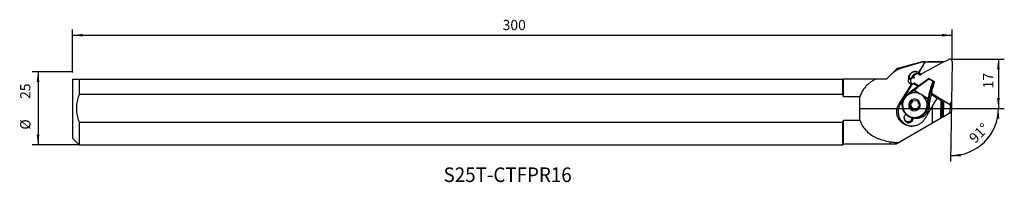
# Model space of a CAD drawing. Extents: x -18 to 319, y -25 to 30.
import ezdxf
from ezdxf.enums import TextEntityAlignment as Align

# ---------------------------------------------------------------- set-up
doc = ezdxf.new("R2010")
doc.units = 0
doc.header["$MEASUREMENT"] = 0
doc.layers.get('0').update_dxf_attribs({"linetype": 'CONTINUOUS'})
for name, color, linetype in [('1', 4, 'CONTINUOUS'), ('2L', 7, 'CONTINUOUS'), ('SK2', 7, 'CONTINUOUS'), ('SK6', 5, 'CONTINUOUS')]:
    doc.layers.add(name, color=color, linetype=linetype)
doc.styles.add('SANDVIK_STYLE', font='simplex.shx', dxfattribs={"height": 3})
doc.styles.get("Standard").update_dxf_attribs({"font": 'simplex.shx'})
doc.dimstyles.new('SANDVIK_DIM', dxfattribs={"dimscale": 0, "dimtxt": 4.5, "dimasz": 4.57, "dimexe": 5, "dimexo": 0, "dimgap": 2.3, "dimtad": 1, "dimdsep": 46, "dimtxsty": 'SANDVIK_STYLE', "dimcen": 0.09, "dimclrd": 256, "dimclre": 256, "dimclrt": 256, "dimadec": 0, "dimazin": 0, "dimtfac": 1, "dimtofl": 0, "dimtmove": 2, "dimatfit": 3, "dimfxl": 1, "dimtolj": 1, "dimtzin": 0, "dimarcsym": 0})

# ---------------------------------------------------------------- blocks, each defined once
blk = doc.blocks.new('*D0')
for p, q in [((0, 12.5), (-13.853577, 12.5)), ((-11.853577, 12.5), (-11.853577, -12.49125)), ((2.3, -12.49125), (-13.853577, -12.49125))]:
    blk.add_line(p, q)
for points in [[(-11.853577, 12.5), (-11.392793, 9), (-12.314361, 9)], [(-11.853577, -12.49125), (-12.314361, -8.99125), (-11.392793, -8.99125)]]:
    blk.add_solid(points)
for s, p in [('25', (-14.478577, 3.209638)), ('%%c', (-14.478577, -7.290362))]:
    blk.add_text(s, height=3.5, rotation=90).set_placement(p)
blk = doc.blocks.new('*D1')
for p, q in [((0, 12.5), (0, 27.029597)), ((301.47, 16.87), (301.47, 27.029597)), ((0, 25.029597), (301.47, 25.029597))]:
    blk.add_line(p, q)
for points in [[(0, 25.029597), (3.5, 25.49038), (3.5, 24.568813)], [(301.47, 25.029597), (297.97, 24.568813), (297.97, 25.49038)]]:
    blk.add_solid(points)
blk.add_text('300', height=3.5).set_placement((147.405395, 26.779597))
blk = doc.blocks.new('*D2')
for p, q in [((301.47, 16.87), (319.338133, 16.87)), ((317.338133, 16.87), (317.338133, 0)), ((269.85, 0), (319.338133, 0))]:
    blk.add_line(p, q)
for points in [[(317.338133, 16.87), (317.798917, 13.37), (316.877349, 13.37)], [(317.338133, 0), (316.877349, 3.5), (317.798917, 3.5)]]:
    blk.add_solid(points)
blk.add_text('17', height=3.5, rotation=90).set_placement((315.588133, 6.827763))
blk = doc.blocks.new('*D3')
for p, q in [((269.85, 0), (319.367125, 0)), ((301.22994, 2.316415), (300.872264, -18.174849))]:
    blk.add_line(p, q)
blk.add_arc((301.189507, 0), 16.177618, 269, 0)
for points in [[(317.367125, 0), (317.63876, -3.519735), (316.71853, -3.470107)], [(300.907169, -16.175154), (304.388067, -15.587219), (304.421627, -16.508175)]]:
    blk.add_solid(points)
blk.add_text('91%%d', height=3.5, rotation=44.5).set_placement((309.362339, -12.196563))

msp = doc.modelspace()

# ---------------------------------------------------------------- linework, layer by layer
at = {"layer": '1'}
for p, q in [((282.7, 13.597432), (282.436618, 13.445368)), ((291.2, 15.875), (282.7, 13.597432)), ((282.7, 13.597432), (282.7, 13.206691)), ((292.268271, 15.874743), (290.04758, 12.158927)), ((290.783333, 11.715782), (298.25399, 15.865858)), ((292.258829, 15.875), (291.2, 15.875)), ((291.2, 15.875), (291.2, 15.823551)), ((298.554762, 15.875), (293.128273, 15.875)), ((298.687573, 15.872774), (300.297953, 16.770443)), ((301.469878, 16.062474), (301.22994, 2.316415)), ((279, 10.00875), (280.943708, 11.952458)), ((280.943708, 11.952458), (282.436618, 13.445368)), ((287.935277, 10.44194), (287.786778, 10.444532)), ((289.963622, 12.326228), (290.041153, 12.324875)), ((290.106045, 12.124936), (290.122173, 11.711931)), ((290.783333, 11.715782), (290.106045, 12.124936)), ((290.125654, 11.709833), (290.65056, 11.392733)), ((290.582257, 11.354639), (290.211849, 11.578405)), ((290.783333, 11.715782), (290.873145, 11.516794)), ((293.614174, 10.20791), (293.533033, 10.209326)), ((293.614174, 10.20791), (295.319022, 9.177999)), ((0, 10.00875), (0, -10.19125)), ((2.3, 10.00875), (2.3, 4.87661)), ((2.3, 10.00875), (263.98375, 10.00875)), ((263.98375, 4.87661), (263.98375, 10.00875)), ((264.3, 3.997577), (264.3, 10.00875)), ((275.399505, 10.00875), (264.3, 10.00875)), ((279, 10.00875), (275.399505, 10.00875)), ((287.787278, 8.376833), (283.65858, 1.468408)), ((286.792305, 10.011636), (286.61312, 10.014764)), ((287.535519, 8.381228), (287.787278, 8.376833)), ((288.271136, 8.508239), (289.780043, 7.596697)), ((289.961689, 7.734545), (288.513628, 8.609328)), ((293.640153, 10.100248), (294.979506, 9.291135)), ((294.917113, 7.185721), (294.916617, 7.185729)), ((295.109263, 8.129401), (294.917113, 7.185721)), ((295.319022, 9.177999), (295.109263, 8.129401)), ((295.319022, 9.177999), (295.237881, 9.179416)), ((2.3, 4.87661), (263.98375, 4.87661)), ((269.85, 3.997577), (264.3, 3.997577)), ((269.85, -3.997577), (269.85, 3.997577)), ((285.288318, 3.675073), (284.89212, 3.357182)), ((288.256469, 6.415506), (285.925905, 4.545569)), ((288.41286, 6.182062), (286.960977, 5.017138)), ((288.258148, 6.415994), (288.256469, 6.415506)), ((290.173151, 5.118658), (288.41286, 6.182062)), ((288.431676, 6.213158), (290.415661, 5.014618)), ((288.769799, 5.381467), (288.748896, 5.381832)), ((291.297747, 4.481744), (293.282074, 3.282998)), ((293.263258, 3.251902), (291.502967, 4.315306)), ((294.493341, 5.752293), (293.760411, 1.98851)), ((294.318591, 4.854928), (296.497567, 3.538593)), ((300.034021, 1.649777), (294.361719, 5.076455)), ((294.75, 0.772324), (296.349472, 3.419988)), ((296.349472, 3.419988), (296.497567, 3.538593)), ((297.574655, 2.716651), (296.349472, 3.419988)), ((283.236853, 1.475769), (283.65858, 1.468408)), ((286.847911, 1.164366), (287.735239, 2.649106)), ((287.682882, -0.350437), (286.847911, 1.164366)), ((287.265961, 1.157069), (286.847911, 1.164366)), ((287.265961, 1.157069), (288.15329, 2.641809)), ((288.100932, -0.357734), (287.265961, 1.157069)), ((287.735239, 2.649106), (289.45754, 2.619043)), ((290.292511, 1.10424), (289.405182, -0.3805)), ((289.45754, 2.619043), (290.292511, 1.10424)), ((292.918282, 1.397043), (293.263258, 3.251902)), ((293.587884, 3.196263), (293.05275, 0.318962)), ((293.466431, 0.311741), (293.05275, 0.318962)), ((294.75, -5.079794), (294.75, 0.772324)), ((297.574655, 2.716651), (297.465938, -3.511746)), ((297.574655, 2.716651), (298.12233, 2.804638)), ((298.032083, -3.184882), (298.136481, 2.796082)), ((298.471225, 2.593832), (298.3738, -2.987592)), ((300.343582, 1.54245), (300.884582, 1.215629)), ((300.785339, 1.616166), (300.884582, 1.215629)), ((300.835839, -1.566133), (300.884582, 1.215629)), ((285.522971, -1.935046), (285.212628, -2.524386)), ((287.599415, -3.96626), (287.911906, -3.372841)), ((289.405182, -0.3805), (287.682882, -0.350437)), ((287.867304, -4.180447), (288.391215, -3.303803)), ((288.345429, -3.380408), (287.911906, -3.372841)), ((289.027696, -3.314913), (288.391215, -3.303803)), ((288.600551, -3.116874), (288.621453, -3.117239)), ((288.618399, -3.292212), (289.548561, -3.308448)), ((292.435324, -1.199721), (292.537965, -0.64784)), ((298.032083, -3.184882), (297.465938, -3.511746)), ((298.3738, -2.987592), (298.032083, -3.184882)), ((300.835839, -1.566133), (298.3738, -2.987592)), ((263.98375, -4.87661), (2.3, -4.87661)), ((2.3, -4.87661), (2.3, -12.49125)), ((263.98375, -12.49125), (263.98375, -4.87661)), ((264.3, -3.997577), (269.85, -3.997577)), ((264.3, -12.175), (264.3, -3.997577)), ((294.75, -5.079794), (283.129635, -11.788815)), ((286.454747, -4.646387), (286.988627, -4.655706)), ((287.599415, -3.96626), (287.99122, -3.973099)), ((297.465938, -3.511746), (294.75, -5.079794)), ((0, -10.19125), (2.3, -12.49125)), ((2.3, -12.49125), (263.98375, -12.49125)), ((263.98375, -12.49125), (264.3, -12.175)), ((264.3, -12.175), (280.236276, -12.175)), ((280.236276, -12.174978), (280.236276, -11.410001)), ((280.236276, -12.175), (280.253596, -12.185)), ((280.253596, -12.185), (280.253596, -11.423598)), ((280.253596, -12.185), (282.443422, -12.185)), ((283.129635, -11.788815), (282.443422, -12.185))]:
    msp.add_line(p, q, dxfattribs=at)
for points in [[(291.2, 15.823551, 0), (290.400907, 15.601115, 0), (289.6066, 15.377512, 0), (288.817213, 15.15219, 0), (288.032881, 14.924596, 0), (287.253736, 14.694175, 0), (286.479921, 14.460346, 0), (285.711675, 14.222244, 0), (284.949263, 13.978901, 0), (284.192955, 13.729341, 0), (283.443079, 13.472376, 0), (282.7, 13.206691, 0)], [(292.104461, 15.829833, 0), (291.991465, 15.644324, 0), (291.878497, 15.458927, 0), (291.76556, 15.273645, 0), (291.652654, 15.088478, 0), (291.53978, 14.90343, 0), (291.42694, 14.718501, 0), (291.314135, 14.533695, 0), (291.201366, 14.349012, 0), (291.088634, 14.164455, 0), (290.975941, 13.980026, 0), (290.863287, 13.795726, 0), (290.750674, 13.611558, 0), (290.638103, 13.427524, 0), (290.525575, 13.243625, 0), (290.413091, 13.059863, 0), (290.300653, 12.876241, 0), (290.188261, 12.692759, 0), (290.075917, 12.509421, 0), (289.963622, 12.326228, 0)], [(292.104461, 15.829833, 0), (291.975178, 15.82907, 0), (291.845921, 15.828265, 0), (291.716687, 15.827415, 0), (291.587478, 15.82652, 0), (291.458294, 15.825578, 0), (291.329135, 15.824589, 0), (291.2, 15.823551, 0)], [(292.104461, 15.829833, 0), (292.114642, 15.834799, 0), (292.12465, 15.839477, 0), (292.134487, 15.843865, 0), (292.14415, 15.847965, 0), (292.153641, 15.851775, 0), (292.162958, 15.855297, 0), (292.172103, 15.858529, 0), (292.181074, 15.861472, 0), (292.189872, 15.864126, 0), (292.198495, 15.86649, 0), (292.206946, 15.868565, 0), (292.215222, 15.870351, 0), (292.223324, 15.871847, 0), (292.231252, 15.873053, 0), (292.239005, 15.87397, 0), (292.246584, 15.874598, 0), (292.253988, 15.874936, 0), (292.261217, 15.874984, 0), (292.268271, 15.874743, 0)], [(292.268271, 15.874743, 0), (292.583368, 15.874897, 0), (292.898467, 15.874982, 0), (293.213565, 15.874997, 0), (293.528662, 15.874944, 0), (293.843755, 15.874822, 0), (294.158845, 15.874631, 0), (294.473929, 15.87437, 0), (294.789005, 15.874041, 0), (295.104073, 15.873642, 0), (295.419132, 15.873174, 0), (295.734179, 15.872638, 0), (296.049214, 15.872032, 0), (296.364235, 15.871357, 0), (296.67924, 15.870613, 0), (296.994229, 15.8698, 0), (297.3092, 15.868918, 0), (297.624151, 15.867967, 0), (297.939082, 15.866947, 0), (298.25399, 15.865858, 0)], [(298.25399, 15.865858, 0), (298.270682, 15.866795, 0), (298.287278, 15.867682, 0), (298.303778, 15.868517, 0), (298.320183, 15.869302, 0), (298.336493, 15.870037, 0), (298.352708, 15.87072, 0), (298.368826, 15.871354, 0), (298.38485, 15.871936, 0), (298.400777, 15.872468, 0), (298.416609, 15.872949, 0), (298.432345, 15.873379, 0), (298.447985, 15.873759, 0), (298.46353, 15.874089, 0), (298.478978, 15.874367, 0), (298.494331, 15.874595, 0), (298.509588, 15.874772, 0), (298.524748, 15.874899, 0), (298.539813, 15.874975, 0), (298.554781, 15.875, 0)], [(301.469878, 16.062474, 0), (301.466612, 16.149864, 0), (301.453804, 16.236359, 0), (301.431611, 16.320912, 0), (301.400301, 16.402494, 0), (301.360256, 16.480117, 0), (301.31196, 16.552836, 0), (301.256, 16.619771, 0), (301.193055, 16.680109, 0), (301.12389, 16.733116, 0), (301.049344, 16.778149, 0), (300.970322, 16.814663, 0), (300.887783, 16.842214, 0), (300.802729, 16.860466, 0), (300.716193, 16.869199, 0), (300.629224, 16.868307, 0), (300.542879, 16.857801, 0), (300.458206, 16.837808, 0), (300.376232, 16.80857, 0), (300.297953, 16.770443, 0)], [(282.7, 13.206691, 0), (282.444253, 13.030727, 0), (282.190044, 12.853824, 0), (281.937421, 12.675903, 0), (281.686428, 12.496885, 0), (281.437114, 12.316691, 0), (281.189525, 12.135242, 0), (280.943708, 11.952458, 0)], [(286.61312, 10.014764, 0), (286.591187, 10.168653, 0), (286.580465, 10.322688, 0), (286.580924, 10.47687, 0), (286.592529, 10.631198, 0), (286.615317, 10.785319, 0), (286.64892, 10.936416, 0), (286.692968, 11.0839, 0), (286.747346, 11.227824, 0), (286.812078, 11.368178, 0), (286.886596, 11.503781, 0), (286.969754, 11.632815, 0), (287.061278, 11.7553, 0), (287.161199, 11.871439, 0), (287.269241, 11.980919, 0), (287.384003, 12.082394, 0), (287.504596, 12.175336, 0), (287.630887, 12.259883, 0), (287.762866, 12.336071, 0), (287.900363, 12.403701, 0), (288.041403, 12.461833, 0), (288.185224, 12.510336, 0), (288.331764, 12.549308, 0), (288.481105, 12.578725, 0), (288.63305, 12.598409, 0), (288.785586, 12.608078, 0), (288.937613, 12.607776, 0), (289.089174, 12.597498, 0), (289.240263, 12.577139, 0), (289.390849, 12.546598, 0), (289.539234, 12.50614, 0), (289.68425, 12.455948, 0), (289.825759, 12.395988, 0), (289.963622, 12.326228, 0)], [(289.002781, 12.606929, 0), (288.798744, 12.600984, 0), (288.596125, 12.576087, 0), (288.396661, 12.532451, 0), (288.202064, 12.470449, 0), (288.014002, 12.390614, 0), (287.834087, 12.293631, 0), (287.663863, 12.18033, 0), (287.504789, 12.051684, 0), (287.358229, 11.908796, 0), (287.225441, 11.752891, 0), (287.107563, 11.585306, 0), (287.005606, 11.407479, 0), (286.920444, 11.220933, 0), (286.852807, 11.02727, 0), (286.803276, 10.828149, 0), (286.772275, 10.625278, 0), (286.76007, 10.420398, 0), (286.766766, 10.215264, 0), (286.792305, 10.011636, 0)], [(286.792305, 10.011636, 0), (286.856047, 10.065066, 0), (286.921634, 10.114159, 0), (286.988812, 10.159222, 0), (287.057373, 10.200575, 0), (287.127611, 10.23867, 0), (287.198831, 10.273364, 0), (287.270795, 10.304786, 0), (287.343374, 10.333121, 0), (287.416465, 10.358505, 0), (287.489988, 10.381034, 0), (287.563862, 10.400804, 0), (287.638006, 10.417913, 0), (287.712338, 10.432457, 0), (287.786778, 10.444532, 0)], [(288.24319, 10.468403, 0), (288.099608, 10.460951, 0), (287.9584, 10.433739, 0), (287.822245, 10.387283, 0), (287.693722, 10.322465, 0), (287.575268, 10.240512, 0), (287.469128, 10.142978, 0), (287.377315, 10.031713, 0), (287.301569, 9.908825, 0), (287.243326, 9.776644, 0), (287.203689, 9.637675, 0), (287.18341, 9.494552, 0), (287.182873, 9.349989, 0), (287.202089, 9.206726, 0), (287.240694, 9.067479, 0), (287.297955, 8.934886, 0), (287.372787, 8.811462, 0), (287.463772, 8.699546, 0), (287.569184, 8.60126, 0), (287.687027, 8.518466, 0)], [(288.226138, 10.468519, 0), (288.083592, 10.458824, 0), (287.943694, 10.429656, 0), (287.80906, 10.381561, 0), (287.682212, 10.31544, 0), (287.565523, 10.23253, 0), (287.461178, 10.134383, 0), (287.37113, 10.022836, 0), (287.297065, 9.899977, 0), (287.240369, 9.768107, 0), (287.202103, 9.629692, 0), (287.182983, 9.487325, 0), (287.183368, 9.34367, 0), (287.203251, 9.201416, 0), (287.242258, 9.063226, 0), (287.29966, 8.931687, 0), (287.374382, 8.80926, 0), (287.465026, 8.698237, 0), (287.569896, 8.600698, 0), (287.687027, 8.518466, 0)], [(287.786778, 10.444532, 0), (287.795491, 10.554597, 0), (287.811913, 10.663462, 0), (287.836074, 10.771123, 0), (287.867989, 10.877489, 0), (287.907351, 10.981298, 0), (287.953653, 11.081388, 0), (288.006791, 11.177743, 0), (288.066872, 11.270492, 0), (288.133712, 11.35918, 0), (288.206386, 11.442521, 0), (288.284351, 11.520051, 0), (288.367554, 11.591826, 0), (288.456045, 11.657795, 0), (288.549457, 11.717553, 0), (288.646279, 11.77017, 0), (288.746101, 11.815553, 0), (288.848991, 11.853702, 0), (288.954975, 11.884557, 0), (289.063094, 11.907832, 0), (289.17178, 11.923179, 0), (289.28099, 11.930657, 0), (289.390723, 11.930323, 0), (289.500926, 11.922075, 0), (289.609976, 11.905979, 0), (289.716939, 11.882244, 0), (289.821814, 11.850973, 0), (289.924592, 11.812132, 0), (290.025029, 11.765676, 0), (290.122173, 11.711931, 0)], [(289.504814, 11.928677, 0), (289.379261, 11.92573, 0), (289.25436, 11.912531, 0), (289.130936, 11.889169, 0), (289.009808, 11.855797, 0), (288.891776, 11.812636, 0), (288.777622, 11.759973, 0), (288.6681, 11.698156, 0), (288.563936, 11.627593, 0), (288.465819, 11.548751, 0), (288.374399, 11.462154, 0), (288.290279, 11.368372, 0), (288.214017, 11.268027, 0), (288.146117, 11.161784, 0), (288.08703, 11.050344, 0), (288.037145, 10.934446, 0), (287.996792, 10.814856, 0), (287.96624, 10.692365, 0), (287.945689, 10.567785, 0), (287.935277, 10.44194, 0)], [(288.101596, 10.465555, 0), (288.075403, 10.463021, 0), (288.049559, 10.459945, 0), (288.024749, 10.456526, 0), (288.001661, 10.452963, 0), (287.981024, 10.449482, 0), (287.963662, 10.446432, 0), (287.950001, 10.444031, 0), (287.940416, 10.44247, 0), (287.935277, 10.44194, 0)], [(290.211849, 11.578405, 0), (290.079074, 11.649119, 0), (289.939501, 11.705059, 0), (289.794749, 11.745574, 0), (289.6465, 11.770194, 0), (289.496474, 11.778634, 0), (289.346412, 11.770796, 0), (289.198057, 11.746771, 0), (289.053131, 11.706837, 0), (288.913316, 11.651458, 0), (288.780234, 11.581277, 0), (288.655431, 11.497108, 0), (288.540355, 11.399929, 0), (288.436343, 11.290868, 0), (288.344601, 11.17119, 0), (288.266195, 11.042285, 0), (288.202034, 10.905649, 0), (288.152863, 10.762869, 0), (288.119254, 10.615601, 0), (288.101596, 10.465555, 0)], [(288.725568, 10.319684, 0), (288.695897, 10.336918, 0), (288.665679, 10.353165, 0), (288.634947, 10.368405, 0), (288.603735, 10.382623, 0), (288.572074, 10.395804, 0), (288.540001, 10.407933, 0), (288.507549, 10.418997, 0), (288.474753, 10.428985, 0), (288.441648, 10.437885, 0), (288.408271, 10.445687, 0), (288.374657, 10.452385, 0), (288.340842, 10.45797, 0), (288.306863, 10.462436, 0), (288.272756, 10.465778, 0), (288.238558, 10.467994, 0), (288.204307, 10.46908, 0), (288.170038, 10.469035, 0), (288.135788, 10.467859, 0), (288.101596, 10.465555, 0)], [(288.258148, 6.415994, 0), (288.617522, 6.698712, 0), (288.97551, 6.977995, 0), (289.330638, 7.252691, 0), (289.681443, 7.52167, 0), (290.02648, 7.783824, 0), (290.364329, 8.038072, 0), (290.693596, 8.283368, 0), (291.012927, 8.518702, 0), (291.321006, 8.743103, 0), (291.616564, 8.955648, 0), (291.898384, 9.155461, 0), (292.165304, 9.341719, 0), (292.416226, 9.513655, 0), (292.650115, 9.670561, 0), (292.86601, 9.81179, 0), (293.063019, 9.936762, 0), (293.240332, 10.04496, 0), (293.397219, 10.13594, 0), (293.533033, 10.209326, 0)], [(290.041153, 12.324875, 0), (290.041796, 12.308281, 0), (290.042439, 12.291687, 0), (290.043082, 12.275092, 0), (290.043725, 12.258498, 0), (290.044367, 12.241903, 0), (290.04501, 12.225308, 0), (290.045653, 12.208713, 0), (290.046295, 12.192118, 0), (290.046937, 12.175523, 0), (290.04758, 12.158927, 0)], [(290.106045, 12.124936, 0), (290.102996, 12.126774, 0), (290.099944, 12.128607, 0), (290.096889, 12.130434, 0), (290.093831, 12.132256, 0), (290.09077, 12.134072, 0), (290.087705, 12.135883, 0), (290.084637, 12.137689, 0), (290.081566, 12.139489, 0), (290.078492, 12.141283, 0), (290.075415, 12.143072, 0), (290.072335, 12.144856, 0), (290.069251, 12.146634, 0), (290.066164, 12.148406, 0), (290.063075, 12.150174, 0), (290.059982, 12.151935, 0), (290.056886, 12.153692, 0), (290.053787, 12.155442, 0), (290.050685, 12.157187, 0), (290.04758, 12.158927, 0)], [(290.125654, 11.709833, 0), (290.125387, 11.709994, 0), (290.125119, 11.710156, 0), (290.124851, 11.710318, 0), (290.124584, 11.710479, 0), (290.124316, 11.710641, 0), (290.124048, 11.710802, 0), (290.123781, 11.710964, 0), (290.123513, 11.711125, 0), (290.123245, 11.711286, 0), (290.122977, 11.711448, 0), (290.122709, 11.711609, 0), (290.122441, 11.71177, 0), (290.122173, 11.711931, 0)], [(290.211849, 11.578405, 0), (290.213774, 11.581634, 0), (290.215688, 11.584862, 0), (290.21759, 11.588086, 0), (290.219478, 11.591304, 0), (290.221351, 11.594513, 0), (290.223209, 11.597713, 0), (290.225049, 11.600901, 0), (290.226872, 11.604075, 0), (290.228675, 11.607233, 0), (290.230457, 11.610373, 0), (290.232218, 11.613493, 0), (290.233956, 11.61659, 0), (290.23567, 11.619664, 0), (290.237359, 11.622712, 0), (290.239023, 11.625733, 0), (290.240659, 11.628723, 0), (290.242267, 11.631682, 0), (290.243846, 11.634608, 0), (290.245395, 11.637498, 0)], [(293.533033, 10.209326, 0), (293.528311, 10.20929, 0), (293.524043, 10.208983, 0), (293.520296, 10.208364, 0), (293.517137, 10.207393, 0), (293.51463, 10.206033, 0), (293.51288, 10.204221, 0), (293.512035, 10.201867, 0), (293.512247, 10.198881, 0), (293.513655, 10.195179, 0), (293.516479, 10.190624, 0), (293.521234, 10.184927, 0), (293.528463, 10.177785, 0), (293.538712, 10.168892, 0), (293.553003, 10.157688, 0), (293.57342, 10.143041, 0), (293.602269, 10.123834, 0), (293.640153, 10.100248, 0)], [(0, 10.00875, 0), (0.096033, 10.00875, 0), (0.209578, 10.00875, 0), (0.339389, 10.00875, 0), (0.484235, 10.00875, 0), (0.643014, 10.00875, 0), (0.814701, 10.00875, 0), (0.998277, 10.00875, 0), (1.192833, 10.00875, 0), (1.397566, 10.00875, 0), (1.611657, 10.00875, 0), (1.833953, 10.00875, 0), (2.06362, 10.00875, 0), (2.3, 10.00875, 0)], [(264.3, 10.00875, 0), (264.255549, 10.00875, 0), (264.210849, 10.00875, 0), (264.165904, 10.00875, 0), (264.120718, 10.00875, 0), (264.075294, 10.00875, 0), (264.029637, 10.00875, 0), (263.98375, 10.00875, 0)], [(275.399505, 10.00875, 0), (275.102632, 9.867831, 0), (274.809355, 9.719318, 0), (274.520509, 9.56326, 0), (274.23736, 9.400039, 0), (273.959943, 9.229419, 0), (273.688291, 9.051148, 0), (273.422435, 8.864988, 0), (273.162421, 8.670672, 0), (272.908317, 8.467862, 0), (272.660196, 8.256215, 0), (272.418128, 8.035391, 0), (272.182183, 7.805047, 0), (271.952403, 7.564782, 0), (271.729482, 7.31481, 0), (271.515008, 7.056578, 0), (271.309132, 6.790151, 0), (271.111835, 6.515373, 0), (270.923124, 6.232056, 0), (270.743014, 5.94001, 0), (270.571537, 5.63902, 0), (270.408777, 5.328816, 0), (270.254822, 5.009114, 0), (270.109859, 4.679745, 0), (269.974802, 4.342352, 0), (269.85, 3.997577, 0)], [(287.535519, 8.381228, 0), (287.305729, 8.009499, 0), (287.076275, 7.638597, 0), (286.847166, 7.268538, 0), (286.618414, 6.899339, 0), (286.390028, 6.531016, 0), (286.162019, 6.163587, 0), (285.934398, 5.797068, 0), (285.707173, 5.431475, 0), (285.480357, 5.066825, 0), (285.253958, 4.703133, 0), (285.027988, 4.340418, 0), (284.802455, 3.978694, 0), (284.577371, 3.617979, 0), (284.352746, 3.258289, 0), (284.12859, 2.899639, 0), (283.904912, 2.542046, 0), (283.681723, 2.185526, 0), (283.459033, 1.830095, 0), (283.236853, 1.475769, 0)], [(286.61312, 10.014764, 0), (286.567401, 9.94231, 0), (286.527803, 9.86631, 0), (286.494462, 9.786694, 0), (286.467674, 9.703885, 0), (286.448106, 9.619709, 0), (286.435805, 9.534345, 0), (286.430765, 9.447792, 0), (286.433128, 9.360573, 0), (286.442841, 9.274475, 0), (286.459758, 9.189835, 0), (286.483896, 9.106505, 0), (286.514986, 9.025422, 0), (286.552446, 8.947862, 0), (286.596083, 8.873874, 0), (286.645805, 8.803537, 0), (286.700986, 8.73751, 0), (286.76094, 8.676509, 0), (286.825321, 8.620732, 0), (286.894152, 8.570054, 0), (286.966828, 8.524895, 0), (287.042231, 8.485833, 0), (287.12028, 8.452774, 0), (287.200769, 8.425789, 0), (287.283364, 8.404986, 0), (287.366839, 8.390616, 0), (287.450891, 8.382707, 0), (287.535519, 8.381228, 0)], [(287.687027, 8.518466, 0), (287.701299, 8.509999, 0), (287.715703, 8.501761, 0), (287.730235, 8.493754, 0), (287.744892, 8.48598, 0), (287.75967, 8.47844, 0), (287.774565, 8.471138, 0), (287.789573, 8.464074, 0), (287.804691, 8.45725, 0), (287.819915, 8.450669, 0), (287.835241, 8.444331, 0), (287.850665, 8.438239, 0), (287.866183, 8.432394, 0), (287.881792, 8.426797, 0), (287.897487, 8.42145, 0), (287.913264, 8.416354, 0), (287.92912, 8.41151, 0), (287.94505, 8.40692, 0), (287.961051, 8.402585, 0), (287.977119, 8.398505, 0)], [(287.787278, 8.376833, 0), (287.8139, 8.37775, 0), (287.840489, 8.379349, 0), (287.867029, 8.38163, 0), (287.893503, 8.38459, 0), (287.919894, 8.388229, 0), (287.946183, 8.392543, 0), (287.972355, 8.397529, 0), (287.998392, 8.403186, 0), (288.024277, 8.409508, 0), (288.049994, 8.416492, 0), (288.075525, 8.424133, 0), (288.100854, 8.432427, 0), (288.125964, 8.441367, 0), (288.15084, 8.450949, 0), (288.175465, 8.461165, 0), (288.199823, 8.472009, 0), (288.223897, 8.483475, 0), (288.247674, 8.495554, 0), (288.271136, 8.508239, 0)], [(288.513493, 8.60941, 0), (288.501026, 8.603436, 0), (288.488521, 8.59753, 0), (288.475979, 8.591695, 0), (288.463401, 8.58593, 0), (288.450788, 8.580236, 0), (288.438141, 8.574614, 0), (288.425461, 8.569063, 0), (288.412749, 8.563585, 0), (288.400007, 8.55818, 0), (288.387235, 8.552849, 0), (288.374434, 8.547591, 0), (288.361607, 8.542407, 0), (288.348752, 8.537299, 0), (288.335873, 8.532265, 0), (288.322969, 8.527307, 0), (288.310043, 8.522425, 0), (288.297094, 8.517619, 0), (288.284125, 8.51289, 0), (288.271136, 8.508239, 0)], [(288.431676, 6.213158, 0), (288.771632, 6.488418, 0), (289.110526, 6.760685, 0), (289.447177, 7.029009, 0), (289.780409, 7.292455, 0), (290.109063, 7.550103, 0), (290.43199, 7.801055, 0), (290.748064, 8.044436, 0), (291.056185, 8.279397, 0), (291.355276, 8.505119, 0), (291.644295, 8.720814, 0), (291.922234, 8.92573, 0), (292.188124, 9.119154, 0), (292.441037, 9.300409, 0), (292.680091, 9.468864, 0), (292.904453, 9.623931, 0), (293.11334, 9.76507, 0), (293.306024, 9.891788, 0), (293.481832, 10.003644, 0), (293.640153, 10.100248, 0)], [(293.282074, 3.282998, 0), (293.373844, 3.708189, 0), (293.46721, 4.128781, 0), (293.561848, 4.543307, 0), (293.657426, 4.950322, 0), (293.753612, 5.348405, 0), (293.850069, 5.736169, 0), (293.946463, 6.112261, 0), (294.042456, 6.475369, 0), (294.137715, 6.824228, 0), (294.231905, 7.15762, 0), (294.3247, 7.474384, 0), (294.415776, 7.773413, 0), (294.504814, 8.053666, 0), (294.591504, 8.314165, 0), (294.675545, 8.554002, 0), (294.756643, 8.772339, 0), (294.834514, 8.968417, 0), (294.908889, 9.14155, 0), (294.979506, 9.291135, 0)], [(293.587884, 3.196263, 0), (293.677644, 3.641857, 0), (293.769246, 4.082065, 0), (293.862312, 4.515075, 0), (293.956461, 4.939102, 0), (294.051303, 5.3524, 0), (294.146448, 5.753267, 0), (294.241505, 6.140051, 0), (294.336082, 6.51116, 0), (294.429789, 6.865065, 0), (294.52224, 7.200308, 0), (294.613055, 7.515508, 0), (294.701859, 7.809368, 0), (294.788287, 8.080676, 0), (294.871982, 8.328315, 0), (294.952601, 8.551266, 0), (295.02981, 8.748609, 0), (295.103292, 8.919533, 0), (295.172744, 9.063332, 0), (295.237881, 9.179416, 0)], [(294.493341, 5.752293, 0), (294.517541, 5.8741, 0), (294.542391, 5.994312, 0), (294.567737, 6.112197, 0), (294.593427, 6.227036, 0), (294.619303, 6.338131, 0), (294.645208, 6.444804, 0), (294.670984, 6.546405, 0), (294.696473, 6.642315, 0), (294.721521, 6.731949, 0), (294.745974, 6.814762, 0), (294.769685, 6.890249, 0), (294.792507, 6.957949, 0), (294.814304, 7.01745, 0), (294.83494, 7.068391, 0), (294.854291, 7.110459, 0), (294.872239, 7.143399, 0), (294.888675, 7.167011, 0), (294.903497, 7.181149, 0), (294.916617, 7.185729, 0)], [(294.979506, 9.291135, 0), (295.015776, 9.269792, 0), (295.048068, 9.25177, 0), (295.074825, 9.237591, 0), (295.097052, 9.226405, 0), (295.115829, 9.21744, 0), (295.132045, 9.210097, 0), (295.146164, 9.204064, 0), (295.15859, 9.199068, 0), (295.169649, 9.194914, 0), (295.179588, 9.19145, 0), (295.188591, 9.188563, 0), (295.196762, 9.186187, 0), (295.204203, 9.184261, 0), (295.211016, 9.182723, 0), (295.217288, 9.181515, 0), (295.223063, 9.18061, 0), (295.228388, 9.179978, 0), (295.233311, 9.17959, 0), (295.237881, 9.179416, 0)], [(2.3, 4.87661, 0), (2.114785, 4.380501, 0), (1.945927, 3.880929, 0), (1.794501, 3.377668, 0), (1.661581, 2.870491, 0), (1.548243, 2.35917, 0), (1.455573, 1.843475, 0), (1.384622, 1.323183, 0), (1.33641, 0.798079, 0), (1.311877, 0.26778, 0), (1.311791, -0.263699, 0), (1.336028, -0.791238, 0), (1.383773, -1.314719, 0), (1.454186, -1.834287, 0), (1.546425, -2.350087, 0), (1.659599, -2.862272, 0), (1.792649, -3.371027, 0), (1.944559, -3.876563, 0), (2.114235, -4.378875, 0), (2.3, -4.87661, 0)], [(264.3, 3.997577, 0), (264.257825, 4.124243, 0), (264.214617, 4.250533, 0), (264.170395, 4.376456, 0), (264.125178, 4.502018, 0), (264.078985, 4.627227, 0), (264.031836, 4.752088, 0), (263.98375, 4.87661, 0)], [(288.600551, -3.116874, 0), (289.976774, -2.910584, 0), (291.211899, -2.266166, 0), (292.172083, -1.253451, 0), (292.753273, 0.017815, 0), (292.892489, 1.409873, 0), (292.574644, 2.771871, 0), (291.834183, 3.956216, 0), (290.751345, 4.834564, 0), (289.443473, 5.311735, 0), (288.052296, 5.336018, 0), (286.728567, 4.904782, 0), (285.615735, 4.064759, 0), (284.834392, 2.906978, 0), (284.469208, 1.556902, 0), (284.559758, 0.160834, 0), (285.096227, -1.129942, 0), (286.020482, -2.175549, 0), (287.232365, -2.86268, 0), (288.600551, -3.116874, 0)], [(284.89212, 3.357182, 0), (284.955578, 3.462871, 0), (285.022142, 3.566177, 0), (285.091726, 3.667201, 0), (285.164265, 3.766049, 0), (285.239652, 3.862691, 0), (285.317611, 3.956901, 0), (285.397854, 4.048452, 0), (285.480285, 4.137362, 0), (285.564928, 4.223754, 0), (285.651779, 4.307697, 0), (285.740882, 4.389289, 0), (285.832252, 4.468568, 0), (285.925736, 4.545426, 0)], [(290.173151, 5.118658, 0), (290.00854, 5.176457, 0), (289.841699, 5.227387, 0), (289.672911, 5.271361, 0), (289.502464, 5.308304, 0), (289.330645, 5.338153, 0), (289.157749, 5.360858, 0), (288.984067, 5.37638, 0), (288.809895, 5.384693, 0), (288.635529, 5.385782, 0), (288.461265, 5.379646, 0), (288.2874, 5.366295, 0), (288.114227, 5.345751, 0), (287.942043, 5.318051, 0), (287.771138, 5.28324, 0), (287.601804, 5.241378, 0), (287.434327, 5.192536, 0), (287.268993, 5.136797, 0), (287.106083, 5.074256, 0), (286.945872, 5.005018, 0)], [(288.256469, 6.415506, 0), (288.255566, 6.413577, 0), (288.255845, 6.410195, 0), (288.257304, 6.405381, 0), (288.259933, 6.399165, 0), (288.263716, 6.391587, 0), (288.268629, 6.382693, 0), (288.274642, 6.372539, 0), (288.281716, 6.361189, 0), (288.289808, 6.348714, 0), (288.298867, 6.335192, 0), (288.308836, 6.320707, 0), (288.319652, 6.305351, 0), (288.331249, 6.28922, 0), (288.343553, 6.272414, 0), (288.356487, 6.255039, 0), (288.369971, 6.237204, 0), (288.38392, 6.21902, 0), (288.398246, 6.200601, 0), (288.41286, 6.182062, 0)], [(288.431676, 6.213158, 0), (288.416792, 6.231809, 0), (288.402086, 6.250135, 0), (288.387652, 6.268017, 0), (288.373585, 6.285339, 0), (288.359974, 6.30199, 0), (288.346908, 6.317861, 0), (288.334472, 6.332851, 0), (288.322745, 6.346861, 0), (288.311805, 6.359802, 0), (288.301721, 6.371589, 0), (288.292558, 6.382146, 0), (288.284377, 6.391406, 0), (288.27723, 6.399308, 0), (288.271163, 6.405801, 0), (288.266216, 6.410843, 0), (288.26242, 6.414401, 0), (288.2598, 6.416453, 0), (288.258373, 6.416985, 0), (288.258148, 6.415994, 0)], [(288.431676, 6.213158, 0), (288.430678, 6.211529, 0), (288.429682, 6.209898, 0), (288.428685, 6.208267, 0), (288.42769, 6.206635, 0), (288.426695, 6.205001, 0), (288.425701, 6.203367, 0), (288.424707, 6.201731, 0), (288.423715, 6.200095, 0), (288.422723, 6.198458, 0), (288.421732, 6.196821, 0), (288.420742, 6.195182, 0), (288.419753, 6.193544, 0), (288.418765, 6.191904, 0), (288.417778, 6.190265, 0), (288.416792, 6.188624, 0), (288.415807, 6.186984, 0), (288.414823, 6.185344, 0), (288.413841, 6.183703, 0), (288.41286, 6.182062, 0)], [(288.621453, -3.117239, 0), (289.318032, -3.071428, 0), (289.997635, -2.910962, 0), (290.641724, -2.640219, 0), (291.232732, -2.266583, 0), (291.754539, -1.800245, 0), (292.192911, -1.253925, 0), (292.535893, -0.642524, 0), (292.774129, 0.017281, 0), (292.901121, 0.707494, 0), (292.913405, 1.409289, 0), (292.810647, 2.103524, 0), (292.595648, 2.771263, 0), (292.274273, 3.394293, 0), (291.855289, 3.955621, 0), (291.350122, 4.439936, 0), (290.772552, 4.834027, 0), (290.138333, 5.127146, 0), (289.464762, 5.311298, 0), (288.770213, 5.38146, 0)], [(292.049952, -3.678826, 0), (291.889159, -3.926067, 0), (291.71523, -4.161729, 0), (291.528372, -4.385975, 0), (291.328764, -4.598949, 0), (291.116361, -4.80059, 0), (290.891339, -4.990458, 0), (290.65628, -5.166436, 0), (290.413192, -5.327384, 0), (290.162029, -5.473647, 0), (289.902869, -5.605325, 0), (289.635568, -5.72253, 0), (289.36136, -5.824643, 0), (289.083572, -5.910544, 0), (288.803087, -5.98036, 0), (288.519978, -6.034407, 0), (288.234266, -6.072726, 0), (287.945962, -6.095301, 0), (287.656444, -6.102047, 0), (287.368982, -6.093036, 0), (287.084089, -6.068618, 0), (286.801616, -6.029001, 0), (286.521544, -5.974254, 0), (286.243741, -5.904245, 0), (285.969595, -5.819236, 0), (285.702072, -5.720231, 0), (285.441487, -5.607551, 0), (285.187774, -5.481246, 0), (284.940876, -5.341349, 0), (284.700852, -5.187655, 0), (284.468209, -5.020099, 0), (284.245416, -4.840282, 0), (284.033967, -4.649494, 0), (283.833653, -4.447538, 0), (283.644546, -4.234273, 0), (283.466748, -4.009525, 0), (283.300589, -3.772892, 0), (283.147682, -3.525866, 0), (283.010078, -3.271527, 0), (282.88783, -3.010173, 0), (282.781069, -2.741628, 0), (282.690048, -2.465748, 0), (282.615069, -2.182125, 0), (282.557171, -1.892947, 0), (282.517336, -1.602384, 0), (282.49542, -1.310961, 0), (282.491353, -1.018682, 0), (282.50526, -0.72554, 0), (282.537424, -0.431677, 0), (282.587372, -0.141514, 0), (282.654461, 0.142996, 0), (282.738413, 0.421959, 0), (282.83901, 0.695544, 0), (282.9562, 0.963598, 0), (283.089113, 1.224133, 0), (283.236853, 1.475769, 0)], [(283.65858, 1.468408, 0), (283.402666, 0.981285, 0), (283.201593, 0.468822, 0), (283.057802, -0.062762, 0), (282.973038, -0.607013, 0), (282.94833, -1.157325, 0), (282.983978, -1.707019, 0), (283.079549, -2.249422, 0), (283.233884, -2.77795, 0), (283.445108, -3.286188, 0), (283.710658, -3.767967, 0), (284.027311, -4.217439, 0), (284.391222, -4.629148, 0), (284.797976, -4.998096, 0), (285.242633, -5.319805, 0), (285.719798, -5.590371, 0), (286.223678, -5.806509, 0), (286.748157, -5.965595, 0), (287.286869, -6.065698, 0), (287.833274, -6.105604, 0)], [(284.89212, 3.357182, 0), (284.581958, 2.703412, 0), (284.382008, 2.007544, 0), (284.297628, 1.288222, 0), (284.331079, 0.564717, 0), (284.481465, -0.143586, 0), (284.744755, -0.817711, 0), (285.113897, -1.439596, 0), (285.579, -1.992581, 0), (286.127603, -2.461849, 0), (286.745008, -2.834828, 0), (287.414674, -3.101525, 0), (288.118659, -3.254795, 0), (288.838102, -3.290531, 0), (289.553728, -3.207777, 0), (290.246364, -3.008749, 0), (290.897453, -2.698779, 0), (291.48955, -2.286173, 0), (292.006793, -1.781984, 0), (292.435324, -1.199721, 0)], [(288.535306, -0.865392, 0), (289.18294, -0.768315, 0), (289.764176, -0.465059, 0), (290.216027, 0.011512, 0), (290.489528, 0.609756, 0), (290.555042, 1.264842, 0), (290.405468, 1.905782, 0), (290.057015, 2.46312, 0), (289.547445, 2.876461, 0), (288.931976, 3.101012, 0), (288.277304, 3.112439, 0), (287.654373, 2.909505, 0), (287.130687, 2.5142, 0), (286.762996, 1.969362, 0), (286.591145, 1.334032, 0), (286.633756, 0.677058, 0), (286.886213, 0.069635, 0), (287.321156, -0.422416, 0), (287.891454, -0.745772, 0), (288.535306, -0.865392, 0)], [(288.391215, -3.303803, 0), (288.831247, -3.367731, 0), (289.27542, -3.387539, 0), (289.71937, -3.363032, 0), (290.158734, -3.294451, 0), (290.589196, -3.182468, 0), (291.006524, -3.028186, 0), (291.406619, -2.83312, 0), (291.785548, -2.599186, 0), (292.13959, -2.328684, 0), (292.465264, -2.024271, 0), (292.759371, -1.688938, 0), (293.019021, -1.325981, 0), (293.241662, -0.938966, 0), (293.425107, -0.531696, 0), (293.567553, -0.108173, 0), (293.667601, 0.327443, 0), (293.724267, 0.770869, 0), (293.736994, 1.21775, 0), (293.705658, 1.663693, 0)], [(294.75, 0.772324, 0), (294.607751, 0.536906, 0), (294.465505, 0.301593, 0), (294.323263, 0.066389, 0), (294.181029, -0.168701, 0), (294.038803, -0.403674, 0), (293.89659, -0.638526, 0), (293.754391, -0.873254, 0), (293.612208, -1.107852, 0), (293.470043, -1.342318, 0), (293.3279, -1.576647, 0), (293.185781, -1.810835, 0), (293.043687, -2.04488, 0), (292.901622, -2.278776, 0), (292.759587, -2.51252, 0), (292.617585, -2.746109, 0), (292.475618, -2.979537, 0), (292.333689, -3.212802, 0), (292.191799, -3.4459, 0), (292.049952, -3.678826, 0)], [(293.05275, 0.318962, 0), (293.024924, 0.197098, 0), (292.993713, 0.075903, 0), (292.959195, -0.044434, 0), (292.921424, -0.163814, 0), (292.880373, -0.282396, 0), (292.836018, -0.400248, 0), (292.788321, -0.517459, 0), (292.737229, -0.634091, 0), (292.682889, -0.749825, 0), (292.625468, -0.864298, 0), (292.565058, -0.977387, 0), (292.501672, -1.089172, 0), (292.435324, -1.199721, 0)], [(293.282074, 3.282998, 0), (293.281077, 3.281369, 0), (293.28008, 3.279738, 0), (293.279084, 3.278107, 0), (293.278088, 3.276475, 0), (293.277093, 3.274841, 0), (293.276099, 3.273207, 0), (293.275106, 3.271571, 0), (293.274113, 3.269935, 0), (293.273121, 3.268298, 0), (293.27213, 3.266661, 0), (293.27114, 3.265022, 0), (293.270151, 3.263383, 0), (293.269163, 3.261744, 0), (293.268176, 3.260105, 0), (293.26719, 3.258464, 0), (293.266205, 3.256824, 0), (293.265222, 3.255184, 0), (293.264239, 3.253543, 0), (293.263258, 3.251902, 0)], [(293.263258, 3.251902, 0), (293.287583, 3.247351, 0), (293.311957, 3.242827, 0), (293.336212, 3.238361, 0), (293.360182, 3.233984, 0), (293.383705, 3.229726, 0), (293.406619, 3.225615, 0), (293.428768, 3.22168, 0), (293.450001, 3.217948, 0), (293.470172, 3.214445, 0), (293.489144, 3.211193, 0), (293.506787, 3.208216, 0), (293.522981, 3.205533, 0), (293.537615, 3.203163, 0), (293.550588, 3.201123, 0), (293.561813, 3.199426, 0), (293.571213, 3.198083, 0), (293.578724, 3.197104, 0), (293.584294, 3.196496, 0), (293.587884, 3.196263, 0)], [(293.587884, 3.196263, 0), (293.584932, 3.199173, 0), (293.580102, 3.202421, 0), (293.573425, 3.205986, 0), (293.564944, 3.209844, 0), (293.554714, 3.21397, 0), (293.542802, 3.218339, 0), (293.529284, 3.222921, 0), (293.514248, 3.227687, 0), (293.497791, 3.232606, 0), (293.48002, 3.237646, 0), (293.461049, 3.242775, 0), (293.441002, 3.24796, 0), (293.420007, 3.253166, 0), (293.398202, 3.258361, 0), (293.375726, 3.26351, 0), (293.352725, 3.268581, 0), (293.329349, 3.273541, 0), (293.305748, 3.278356, 0), (293.282074, 3.282998, 0)], [(293.466431, 0.311741, 0), (293.491752, 0.462967, 0), (293.517133, 0.614334, 0), (293.542644, 0.76589, 0), (293.568353, 0.91768, 0), (293.594327, 1.06975, 0), (293.620642, 1.222174, 0), (293.6474, 1.375079, 0), (293.674662, 1.528289, 0), (293.702489, 1.681612, 0), (293.73101, 1.835012, 0), (293.760411, 1.98851, 0)], [(300.034021, 1.649777, 0), (300.110922, 1.608942, 0), (300.191825, 1.576861, 0), (300.275749, 1.553925, 0), (300.361675, 1.540411, 0), (300.448559, 1.536485, 0), (300.535348, 1.542192, 0), (300.620987, 1.557466, 0), (300.704437, 1.582119, 0), (300.784685, 1.615852, 0), (300.860757, 1.658257, 0), (300.93173, 1.708818, 0), (300.996742, 1.766922, 0), (301.055004, 1.831863, 0), (301.105808, 1.902853, 0), (301.148539, 1.97903, 0), (301.182677, 2.059471, 0), (301.207807, 2.143197, 0), (301.223626, 2.229193, 0), (301.22994, 2.316415, 0)], [(285.057846, -3.084811, 0), (285.029674, -3.309378, 0), (285.034595, -3.535664, 0), (285.072504, -3.758765, 0), (285.142578, -3.973847, 0), (285.243299, -4.176247, 0), (285.372484, -4.36158, 0), (285.527333, -4.525828, 0), (285.704491, -4.665433, 0), (285.900118, -4.777368, 0), (286.109975, -4.859208, 0), (286.329513, -4.90918, 0), (286.553975, -4.926199, 0), (286.778495, -4.909898, 0), (286.998209, -4.86063, 0), (287.208355, -4.779462, 0), (287.404378, -4.668154, 0), (287.58203, -4.529117, 0), (287.737462, -4.365365, 0), (287.867304, -4.180447, 0)], [(287.599415, -3.96626, 0), (287.478992, -4.154201, 0), (287.329302, -4.317349, 0), (287.154427, -4.451255, 0), (286.959138, -4.552267, 0), (286.748761, -4.617629, 0), (286.529035, -4.645557, 0), (286.305953, -4.635291, 0), (286.085601, -4.58711, 0), (285.873989, -4.502329, 0), (285.67689, -4.38326, 0), (285.499679, -4.233151, 0), (285.347192, -4.056097, 0), (285.223586, -3.856927, 0), (285.132234, -3.641073, 0), (285.075628, -3.414425, 0), (285.055311, -3.183164, 0), (285.071838, -2.953599, 0), (285.124758, -2.731991, 0), (285.212628, -2.524386, 0)], [(287.936248, -3.334486, 0), (287.855589, -3.313566, 0), (287.77523, -3.291159, 0), (287.695197, -3.267272, 0), (287.615517, -3.241912, 0), (287.536214, -3.215087, 0), (287.457317, -3.186807, 0), (287.378849, -3.15708, 0), (287.300836, -3.125916, 0), (287.223304, -3.093326, 0), (287.146278, -3.059319, 0), (287.069783, -3.023908, 0), (286.993843, -2.987103, 0), (286.918484, -2.948916, 0), (286.843731, -2.909361, 0), (286.769607, -2.868449, 0), (286.696136, -2.826194, 0), (286.623342, -2.78261, 0), (286.55125, -2.737711, 0), (286.479882, -2.691511, 0)], [(287.783419, -3.022112, 0), (287.836348, -3.033496, 0), (287.889417, -3.044199, 0), (287.942618, -3.054218, 0), (287.995943, -3.063551, 0), (288.049382, -3.072198, 0), (288.102927, -3.080157, 0), (288.156569, -3.087427, 0), (288.210299, -3.094005, 0), (288.264108, -3.099892, 0), (288.317988, -3.105087, 0), (288.37193, -3.109588, 0), (288.425925, -3.113394, 0), (288.479964, -3.116506, 0), (288.534039, -3.118922, 0), (288.58814, -3.120642, 0), (288.642258, -3.121666, 0), (288.696385, -3.121994, 0), (288.750512, -3.121626, 0), (288.80463, -3.120561, 0)], [(287.911906, -3.372841, 0), (287.913035, -3.370719, 0), (287.914181, -3.368608, 0), (287.915345, -3.366507, 0), (287.916526, -3.364417, 0), (287.917724, -3.362339, 0), (287.918939, -3.360272, 0), (287.920171, -3.358216, 0), (287.92142, -3.356172, 0), (287.922686, -3.354139, 0), (287.923968, -3.352118, 0), (287.925267, -3.350109, 0), (287.926583, -3.348113, 0), (287.927915, -3.346128, 0), (287.929264, -3.344156, 0), (287.930628, -3.342197, 0), (287.932009, -3.34025, 0), (287.933406, -3.338315, 0), (287.93482, -3.336394, 0), (287.936248, -3.334486, 0)], [(287.936248, -3.334486, 0), (287.950932, -3.316482, 0), (287.966023, -3.300605, 0), (287.981473, -3.286635, 0), (287.997233, -3.274352, 0), (288.013164, -3.263656, 0), (288.029134, -3.25452, 0), (288.045087, -3.246845, 0), (288.060966, -3.240532, 0), (288.076785, -3.235471, 0), (288.092557, -3.231599, 0), (288.108251, -3.228884, 0)], [(288.645625, -3.292684, 0), (288.644549, -3.293443, 0), (288.643477, -3.294206, 0), (288.642408, -3.294974, 0), (288.641343, -3.295747, 0), (288.640281, -3.296524, 0), (288.639223, -3.297307, 0), (288.638167, -3.298093, 0), (288.637116, -3.298885, 0), (288.636067, -3.299681, 0), (288.635023, -3.300482, 0), (288.633982, -3.301287, 0), (288.632944, -3.302097, 0), (288.63191, -3.302912, 0), (288.630879, -3.303731, 0), (288.629852, -3.304555, 0), (288.628829, -3.305383, 0), (288.627809, -3.306216, 0), (288.626793, -3.307053, 0), (288.625781, -3.307895, 0)], [(288.945353, -3.297918, 0), (288.949679, -3.298851, 0), (288.954006, -3.29978, 0), (288.958333, -3.300704, 0), (288.962662, -3.301624, 0), (288.966991, -3.30254, 0), (288.971322, -3.303452, 0), (288.975653, -3.304359, 0), (288.979985, -3.305263, 0), (288.984318, -3.306161, 0), (288.988652, -3.307056, 0), (288.992987, -3.307946, 0), (288.997322, -3.308832, 0), (289.001659, -3.309714, 0), (289.005996, -3.310591, 0), (289.010335, -3.311464, 0), (289.014674, -3.312332, 0), (289.019014, -3.313197, 0), (289.023355, -3.314057, 0), (289.027696, -3.314913, 0)], [(289.027696, -3.314913, 0), (289.05198, -3.319617, 0), (289.07629, -3.324186, 0), (289.100624, -3.328621, 0), (289.124982, -3.332921, 0), (289.149363, -3.337085, 0), (289.173767, -3.341114, 0), (289.198193, -3.345008, 0), (289.22264, -3.348767, 0), (289.247106, -3.352389, 0), (289.271593, -3.355877, 0), (289.296098, -3.359228, 0), (289.320621, -3.362443, 0), (289.345162, -3.365523, 0), (289.369719, -3.368466, 0), (289.394292, -3.371273, 0), (289.41888, -3.373944, 0), (289.443482, -3.376478, 0), (289.468098, -3.378876, 0), (289.492726, -3.381138, 0)], [(289.548654, -3.30845, 0), (289.592053, -3.308991, 0), (289.635456, -3.309102, 0), (289.678857, -3.308782, 0), (289.722253, -3.308033, 0), (289.76564, -3.306852, 0), (289.809013, -3.305242, 0), (289.852369, -3.303202, 0), (289.895702, -3.300732, 0), (289.939009, -3.297832, 0), (289.982286, -3.294503, 0), (290.025528, -3.290745, 0), (290.068731, -3.286558, 0), (290.111891, -3.281943, 0), (290.155004, -3.2769, 0), (290.198065, -3.27143, 0), (290.241071, -3.265533, 0), (290.284017, -3.25921, 0), (290.326899, -3.252462, 0), (290.369712, -3.245289, 0)], [(263.98375, -4.87661, 0), (264.031859, -4.752029, 0), (264.079022, -4.627126, 0), (264.125222, -4.501897, 0), (264.170438, -4.376334, 0), (264.214652, -4.25043, 0), (264.257846, -4.12418, 0), (264.3, -3.997577, 0)], [(269.85, -3.997577, 0), (270.053568, -4.543264, 0), (270.281018, -5.06569, 0), (270.531937, -5.565889, 0), (270.806035, -6.044851, 0), (271.103361, -6.503144, 0), (271.423951, -6.941128, 0), (271.766231, -7.357295, 0), (272.126107, -7.747998, 0), (272.503063, -8.11449, 0), (272.896776, -8.458197, 0), (273.307046, -8.780273, 0), (273.733846, -9.081853, 0), (274.175531, -9.362973, 0), (274.628268, -9.622716, 0), (275.091302, -9.862288, 0), (275.564375, -10.08319, 0), (276.047273, -10.286729, 0), (276.53982, -10.474015, 0), (277.041841, -10.646147, 0), (277.553182, -10.804138, 0), (278.073717, -10.948862, 0), (278.603318, -11.081183, 0), (279.141216, -11.201774, 0), (279.685656, -11.311114, 0), (280.236276, -11.409998, 0)], [(286.27865, -4.631414, 0), (286.305573, -4.651191, 0), (286.332918, -4.670373, 0), (286.360673, -4.68895, 0), (286.388824, -4.706915, 0), (286.417359, -4.724258, 0), (286.446262, -4.740971, 0), (286.475522, -4.757047, 0), (286.505123, -4.772477, 0), (286.535052, -4.787254, 0), (286.565295, -4.801371, 0), (286.595836, -4.814822, 0), (286.626662, -4.8276, 0), (286.657758, -4.839699, 0), (286.68911, -4.851114, 0), (286.720701, -4.861838, 0), (286.752518, -4.871867, 0), (286.784544, -4.881195, 0), (286.816766, -4.88982, 0), (286.849167, -4.897735, 0)], [(286.988582, -4.655705, 0), (287.020153, -4.655897, 0), (287.05172, -4.655369, 0), (287.083268, -4.654122, 0), (287.114779, -4.652156, 0), (287.146238, -4.649472, 0), (287.177628, -4.646071, 0), (287.208934, -4.641956, 0), (287.24014, -4.637128, 0), (287.271228, -4.63159, 0), (287.302184, -4.625344, 0), (287.332991, -4.618395, 0), (287.363633, -4.610744, 0), (287.394096, -4.602398, 0), (287.424362, -4.593358, 0), (287.454417, -4.583632, 0), (287.484245, -4.573222, 0), (287.513831, -4.562136, 0), (287.543159, -4.550377, 0), (287.572215, -4.537953, 0)], [(280.2363, -11.410017, 0), (280.23877, -11.411958, 0), (280.241241, -11.413899, 0), (280.243711, -11.415839, 0), (280.246182, -11.417779, 0), (280.248653, -11.419719, 0), (280.251125, -11.421659, 0), (280.253596, -11.423598, 0)], [(280.253596, -11.423598, 0), (280.656887, -11.488983, 0), (281.062739, -11.549525, 0), (281.471132, -11.605488, 0), (281.882041, -11.657135, 0), (282.295443, -11.70473, 0), (282.711315, -11.748536, 0), (283.129635, -11.788815, 0)]]:
    msp.add_polyline3d(points, dxfattribs=at)
at = {"layer": 'SK6'}
msp.add_point((0, 12.5), dxfattribs=at)

# ---------------------------------------------------------------- texts
at = {"layer": 'SK6', "style": 'SANDVIK_STYLE', "width": 0.795361}
msp.add_text('S25T-CTFPR16', height=5, dxfattribs=at).set_placement((127.145123, -25.224222), (171.079334, -25.224222), align=Align.FIT)

# ---------------------------------------------------------------- dimensions: what is measured, and where the dimension line sits
at = {"layer": '2L'}
dim = msp.add_linear_dim(base=(301.47, 25.029597), p1=(0, 12.5), p2=(301.47, 16.87), text='300', dimstyle='SANDVIK_DIM', dxfattribs=at)
dim.commit()
dim.dimension.update_dxf_attribs({"geometry": '*D1', "text_midpoint": (147.405395, 26.779597)})
dim = msp.add_linear_dim(base=(317.338133, 0), p1=(301.47, 16.87), p2=(269.85, 0), angle=90, text='17', dimstyle='SANDVIK_DIM', dxfattribs=at)
dim.commit()
dim.dimension.update_dxf_attribs({"geometry": '*D2', "text_midpoint": (315.588133, 6.827763)})
dim = msp.add_angular_dim_2l(base=(312.528549, -11.538693), line1=((301.22994, 2.316415), (300.872264, -18.174849)), line2=((319.367125, 0), (269.85, 0)), text='91%%d', dimstyle='SANDVIK_DIM', dxfattribs=at)
dim.commit()
dim.dimension.update_dxf_attribs({"geometry": '*D3', "text_midpoint": (309.362339, -12.196563)})
at = {"layer": 'SK2'}
dim = msp.add_linear_dim(base=(-11.853577, -12.49125), p1=(0, 12.5), p2=(2.3, -12.49125), angle=90, text='%%c', dimstyle='SANDVIK_DIM', dxfattribs=at)
dim.commit()
dim.dimension.update_dxf_attribs({"geometry": '*D0', "text_midpoint": (-14.478577, -7.290362)})

doc.saveas('drawing.dxf')
